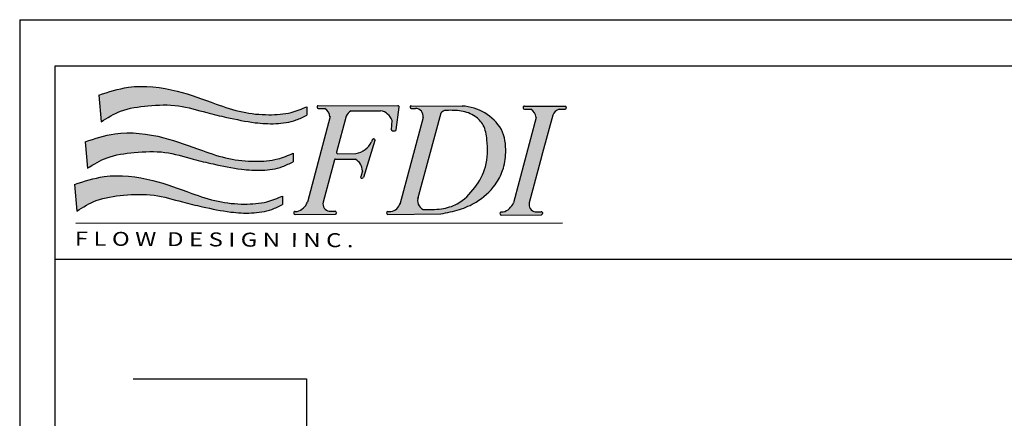
# Model space of a CAD drawing. Extents: x 3.7 to 14.5, y 3 to 11.1.
# Drawn here: x 3.7 to 7.6, y 9.5 to 11.1 of the extents above; entities that cross this region are included whole.
import ezdxf

# ---------------------------------------------------------------- set-up
doc = ezdxf.new("R2010")
doc.units = 0
doc.header["$MEASUREMENT"] = 0
doc.layers.get('0').update_dxf_attribs({"linetype": 'CONTINUOUS'})

# ---------------------------------------------------------------- blocks, each defined once
blk = doc.blocks.new('A$C77A21B11')
h = blk.add_hatch(color=7)
edge = h.paths.add_edge_path()
edge.add_spline(control_points=[(2.090395369064105, 1.277403411555597), (2.044367598712753, 1.258193591949376), (1.935073026243476, 1.2125791942706), (1.735517440448856, 1.199046304045574), (1.505432325378443, 1.221313894669139), (1.234692988801424, 1.313212689880698), (0.9071421959264789, 1.438656861627059), (0.5350771418209952, 1.484555679386682), (0.3065845593563807, 1.410071159872775), (0.2191245153940891, 1.381560740493164)], knot_values=[0, 0, 0, 0, 0.02950215764198871, 0.07005391922721432, 0.1171187509753372, 0.1662890360065873, 0.2390860463490184, 0.3266688346767608, 0.3809825029892561, 0.3809825029892561, 0.3809825029892561, 0.3809825029892561], degree=3, periodic=0)
edge.add_line((0.2191245153940891, 1.381560740493163), (0.2390383393721791, 1.142495441745458))
edge.add_spline(control_points=[(0.2390383393721791, 1.142495441745458), (0.2961348998318911, 1.177765232307463), (0.4249332488590483, 1.257326781345522), (0.6685887905239127, 1.288735132338378), (0.9328677579143587, 1.30198771827418), (1.164687907343279, 1.227628842371223), (1.393919929875274, 1.175359354426515), (1.599897343457844, 1.130917801959727), (1.810552603275433, 1.119001765372062), (1.971575059641793, 1.141052159567201), (2.058443770995598, 1.185491637798896), (2.08955406741844, 1.201406750606701)], knot_values=[0, 0, 0, 0, 0.03949243179994458, 0.08908697781348435, 0.1434611444257818, 0.1955410355047008, 0.2321281873812656, 0.2835675311233651, 0.32035886427946, 0.357449371963094, 0.3781439467629726, 0.3781439467629726, 0.3781439467629726, 0.3781439467629726], degree=3, periodic=0)
edge.add_line((2.08955406741844, 1.2014067506067), (2.090395369064105, 1.277403411555595))
for points in [[(2.444922791185462, 1.192517315727945, -0.1895742981082453), (2.488204234468931, 1.239654261637686), (2.754410493762041, 1.240325794379508, -0.2739344636649073), (2.856614677088555, 1.153550428220701), (2.851849072205166, 1.070243700604086, 0.4394144821925293), (2.862208439389672, 1.059579278590039), (2.88489146643591, 1.060217414106331, 0.3703157542543338), (2.894622158880431, 1.069056844573918), (2.920248298821988, 1.274591104517866, 0.4506558252076781), (2.910246317660285, 1.28593174593671), (2.192965053893605, 1.286821274880987, 0.5166443884197317), (2.183423045503488, 1.273406906762115, 0.4977833231070908), (2.193098863899952, 1.260533574900959), (2.251406885011484, 1.260386895816234, -0.2567416570935511), (2.298192488397909, 1.185198302334037), (2.094788008463063, 0.417999116305527, -0.2393074155158887), (2.002800456049901, 0.3348912713532197), (1.983935256637675, 0.334753139402288, 0.4203199450168886), (1.973921104883601, 0.3243775702038061), (1.974133503743655, 0.3168276862619681, 0.4087571383625532), (1.98431701758966, 0.3070199066042161), (2.346731564482855, 0.3104484664138667, 0.4653857692395108), (2.356563335797016, 0.3223563835394341), (2.355325135809728, 0.3291238144741104, 0.3642227628103487), (2.345324002403672, 0.337399246204777), (2.291098943655971, 0.3370022075628789, -0.4272544241428916), (2.236732203845271, 0.4167967584503511), (2.339173376221854, 0.7984937618517787, -0.3420041895421212), (2.349016790786209, 0.8059693774002472), (2.526349800060672, 0.8042768771721871, -0.2630914535766057), (2.591264229084352, 0.6997347228353537), (2.574784017464452, 0.6470351847930029, 0.5844420187146294), (2.586831851079921, 0.634224421551906, 0.4096665744936089), (2.5993277732506, 0.6408864819369224), (2.703570919598722, 0.9739005204297513, 0.5835823885082195), (2.691551826137644, 0.9867208294525422, 0.4133063915840709), (2.678937507218649, 0.9800916358954019), (2.672876765490674, 0.9607109206093742, -0.2415385488775864), (2.531356021502258, 0.8563547504034119), (2.367452417673594, 0.8543848173130488, -0.4970125400740721), (2.357584033126408, 0.8670920842654528)], [(4.302927911288886, 1.200243931350445, -0.1951864493242815), (4.36018113934884, 1.255289997121553), (4.414133033595914, 1.255246014295215, 0.4925288072534071), (4.423896693173958, 1.267922755351564, 0.5055626909425353), (4.414276293085765, 1.281024121342456), (4.047462705354418, 1.281479021421307, 0.4228408940425178), (4.037362145659467, 1.271103189464959), (4.037533858534565, 1.264999520744059, 0.4052672623889698), (4.047596515360762, 1.25519132144127), (4.105904536472306, 1.255044642356536, -0.2567416570936757), (4.152690139858721, 1.179856048874287), (3.949285659923921, 0.4126568628459688, -0.2393074155161709), (3.857298107510704, 0.3295490178935302), (3.838432908098511, 0.3294108859426093, 0.4203199450178545), (3.828418756344409, 0.3190353167441205), (3.828631155204466, 0.311485432802274, 0.4087571383626223), (3.838814669050472, 0.3016776531445196), (4.201229215943663, 0.3051062129541773, 0.465385769241092), (4.211060987257841, 0.3170141300797725), (4.209822787270535, 0.3237815610144402, 0.3642227628098317), (4.199821653864478, 0.3320569927450875), (4.145596595116831, 0.3316599541031806, -0.427254424141592), (4.091229855306007, 0.4114545049903201), (4.193671027682669, 0.7931515083920964), (4.212081684587236, 0.8617498308057581)]]:
    blk.add_hatch(color=7).paths.add_polyline_path(points)
h = blk.add_hatch(color=7)
edge = h.paths.add_edge_path()
edge.add_spline(control_points=[(3.297390007086261, 0.3127772215840459), (3.353460120288659, 0.3233792312309252), (3.46346969890002, 0.3441803772795549), (3.637487430914408, 0.4221935177643079), (3.775999633620316, 0.5455793443762378), (3.862570620479538, 0.707056744972256), (3.889044305241093, 0.8789826725261332), (3.872228296280408, 1.010138347642876), (3.841075924971118, 1.072299152788879)], knot_values=[0, 0, 0, 0, 0.03383553920588556, 0.0663853378838751, 0.1122657610605347, 0.1412277660317284, 0.173397428628846, 0.215129509784592, 0.215129509784592, 0.215129509784592, 0.215129509784592], degree=3, periodic=0)
edge.add_arc((3.463025830992951, 0.8407401289652621), 0.4433299618467404, 31.48783760343405, 86.59276022775191)
edge.add_line((3.489374042742393, 1.2832864280218), (3.028775258523007, 1.285800120617412))
edge.add_arc((3.028779197703475, 1.275708085910363), 0.01009203547583011, 90.02236401386074, 191.8203603075695)
edge.add_arc((3.0288797992644, 1.27213212458411), 0.0100920354758301, 171.402563207052, 270.4438262439965)
edge.add_line((3.028957973703139, 1.262040391888356), (3.068380089026335, 1.26234577073975))
edge.add_arc((3.066659117913897, 1.192278558212203), 0.07008834434447941, -9.586031419211793, 88.59300011507639, ccw=False)
edge.add_line((3.135768795269378, 1.180606861301657), (2.928837629844454, 0.4086987674453219))
edge.add_arc((2.836195799149106, 0.4277581478797593), 0.09458207429069224, 276.67875333018355, 348.37463568181715, ccw=False)
edge.add_line((2.847195924907577, 0.3338179221485644), (2.818280279253917, 0.3330044460445741))
edge.add_arc((2.818564083494966, 0.3229164018734686), 0.01009203547583007, 91.61146175719432, 194.7182828994177)
edge.add_arc((2.818692798514639, 0.3183411256222319), 0.01009203547583028, 168.5046406146555, 270.5420147638881)
edge.add_line((2.818788267163228, 0.3082495417137192), (3.297390007086241, 0.3127772215840421))
edge = h.paths.add_edge_path(flags=16)
edge.add_spline(control_points=[(3.334816239812305, 1.243871190497209), (3.339100487693852, 1.243983486527237), (3.387637982637386, 1.245177662900813), (3.480778669800369, 1.245212351194168), (3.601956979634458, 1.203335805019123), (3.692752235900553, 1.10819501725663), (3.720446219866446, 0.943166903898808), (3.720087765036951, 0.7415884186308261), (3.607557942094527, 0.5426261198743756), (3.470507087398026, 0.400107685758968), (3.296066621716641, 0.349567092829103), (3.191502113651712, 0.3509130365302529), (3.13636308778036, 0.3524811161646859)], knot_values=[0.003593899897172126, 0.003593899897172126, 0.003593899897172126, 0.003593899897172126, 0.006140952143845191, 0.03244012932138601, 0.05865704795373963, 0.08008315662756704, 0.1069613308528137, 0.155476691177866, 0.1969698179832202, 0.2398294089289316, 0.269195456193872, 0.3019089080407283, 0.3019089080407283, 0.3019089080407283, 0.3019089080407283], degree=3, periodic=0)
edge.add_arc((3.173718072147761, 0.431312818982976), 0.08723435232933424, 157.8141538717722, 244.6457208600381, ccw=False)
edge.add_line((3.092942211469902, 0.4642535621146915), (3.29708243922782, 1.217735550081416))
edge.add_arc((3.341173741606639, 1.194385186420266), 0.04989270917246669, 84.13115161086517, 152.0947014661105, ccw=False)
h = blk.add_hatch(color=7)
edge = h.paths.add_edge_path()
edge.add_spline(control_points=[(1.967884100620118, 0.8581448746918863), (1.921856330268763, 0.8389350550856651), (1.812561757799489, 0.7933206574068912), (1.613006172004866, 0.7797877671818618), (1.382921056934457, 0.8020553578054361), (1.112181720357427, 0.8939541530169883), (0.784630927482489, 1.019398324763344), (0.4125658733770088, 1.065297142522965), (0.1840732909123979, 0.9908126230090684), (0.09661324695010265, 0.9623022036294593)], knot_values=[0, 0, 0, 0, 0.02950215764198871, 0.07005391922721432, 0.1171187509753372, 0.1662890360065871, 0.2390860463490215, 0.3266688346767569, 0.3809825029892553, 0.3809825029892553, 0.3809825029892553, 0.3809825029892553], degree=3, periodic=0)
edge.add_line((0.09661324695010265, 0.9623022036294593), (0.1165270709281891, 0.7232369048817464))
edge.add_spline(control_points=[(0.1165270709281927, 0.7232369048817482), (0.1736236313879083, 0.7585066954437529), (0.302421980415069, 0.8380682444818053), (0.546077522079937, 0.869476595474671), (0.8103564894703794, 0.8827291814104719), (1.042176638899296, 0.8083703055075091), (1.271408661431284, 0.7561008175628121), (1.477386075013857, 0.7116592650960225), (1.688041334831443, 0.6997432285083498), (1.849063791197811, 0.7217936227034869), (1.935932502551612, 0.7662331009351924), (1.967042798974454, 0.7821482137429996)], knot_values=[0, 0, 0, 0, 0.03949243179994771, 0.08908697781348399, 0.143461144425785, 0.1955410355047006, 0.2321281873812652, 0.2835675311233646, 0.3203588642794596, 0.3574493719630936, 0.3781439467629729, 0.3781439467629729, 0.3781439467629729, 0.3781439467629729], degree=3, periodic=0)
edge.add_line((1.96704279897445, 0.7821482137429978), (1.967884100620118, 0.8581448746918845))
h = blk.add_hatch(color=7)
edge = h.paths.add_edge_path()
edge.add_spline(control_points=[(1.871270839751631, 0.4731490946727774), (1.825243069400276, 0.4539392750665598), (1.715948496930999, 0.4083248773877894), (1.516392911136375, 0.3947919871627441), (1.286307796065962, 0.4170595777863237), (1.015568459488939, 0.5089583729978884), (0.6880176666139945, 0.6344025447442423), (0.3159526125085144, 0.6803013625038545), (0.08746003004390701, 0.6058168429899542), (-1.391838466702211e-08, 0.5773064236103451)], knot_values=[0, 0, 0, 0, 0.02950215764198838, 0.07005391922721421, 0.1171187509753408, 0.1662890360065875, 0.2390860463490219, 0.3266688346767607, 0.3809825029892557, 0.3809825029892557, 0.3809825029892557, 0.3809825029892557], degree=3, periodic=0)
edge.add_line((-1.391838466702211e-08, 0.5773064236103469), (0.01991381005970538, 0.3382411248626447))
edge.add_spline(control_points=[(0.01991381005970538, 0.3382411248626429), (0.07701037051942095, 0.3735109154246459), (0.2058087195465781, 0.4530724644626911), (0.4494642612114426, 0.4844808154555711), (0.7137432286018885, 0.4977334013913683), (0.9455633780308048, 0.4233745254884056), (1.17479540056279, 0.3711050375436908), (1.380772814145367, 0.3266634850769154), (1.591428073962955, 0.3147474484892463), (1.752450530329316, 0.3367978426843816), (1.839319241683114, 0.3812373209160818), (1.870429538105949, 0.3971524337238854)], knot_values=[0, 0, 0, 0, 0.0394924317999473, 0.08908697781348024, 0.1434611444257848, 0.1955410355047006, 0.2321281873812619, 0.2835675311233647, 0.3203588642794596, 0.3574493719630936, 0.378143946762969, 0.378143946762969, 0.378143946762969, 0.378143946762969], degree=3, periodic=0)
edge.add_line((1.870429538105949, 0.3971524337238872), (1.871270839751634, 0.4731490946727774))
at = {"color": 7}
for p, q in [((0.2191245153940891, 1.381560740493168), (0.2390383393721791, 1.142495441745458)), ((2.090395369064105, 1.277403411555597), (2.08955406741844, 1.201406750606701)), ((2.182864494198657, 1.276445442924615), (2.183036207073755, 1.270341774203725)), ((2.192965053893602, 1.286821274880987), (2.910246317660281, 1.28593174593671)), ((2.193098863899955, 1.260533574900959), (2.251406885011491, 1.260386895816234)), ((2.894622158880431, 1.069056844573918), (2.920248298821988, 1.274591104517857)), ((3.018691153532369, 1.275424281669318), (3.018791755093314, 1.271848320343079)), ((3.028775258522746, 1.285800120617413), (3.489374042742458, 1.2832864280218)), ((3.028957973703132, 1.262040391888356), (3.068380089026245, 1.262345770739749)), ((4.037362145659468, 1.271103189464926), (4.037533858534566, 1.264999520744037)), ((4.04746270535443, 1.281479021421307), (4.414276293085777, 1.281024121342456)), ((4.04759651536078, 1.25519132144127), (4.105904536472298, 1.255044642356536)), ((4.36018113934885, 1.255289997121553), (4.41413303359592, 1.255246014295215)), ((4.424353393508046, 1.270711118276827), (4.424230876798958, 1.265117071067222)), ((2.298855549182733, 1.187699229032242), (2.094788008463052, 0.4179991163054915)), ((2.444922791185455, 1.192517315727921), (2.357584033126408, 0.8670920842654475)), ((2.488204234468899, 1.239654261637686), (2.754410493762059, 1.240325794379508)), ((2.851849072205166, 1.07024370060409), (2.856614677088555, 1.153550428220703)), ((3.135768795269382, 1.180606861301671), (2.925948529313342, 0.3979216567121444)), ((3.297082439227822, 1.217735550081421), (3.087360989482661, 0.4436532606238117)), ((4.15269013985872, 1.179856048874283), (3.949285659923877, 0.4126568628458021)), ((4.302927911288851, 1.200243931350315), (4.212081684587236, 0.8617498308057581)), ((2.678937507218649, 0.9800916358953966), (2.672876765490631, 0.9607109206092428)), ((2.68887786072418, 0.9871668265214666), (2.694248038022828, 0.9870026909221643)), ((2.862208439389665, 1.059579278590039), (2.884891466435917, 1.060217414106331)), ((0.09661324695010265, 0.962302203629454), (0.1165270709281927, 0.7232369048817446)), ((2.703570919598725, 0.9739005204297619), (2.5993277732506, 0.6408864819369242)), ((1.967884100620118, 0.8581448746918827), (1.967042798974454, 0.7821482137429943)), ((2.339173376221858, 0.7984937618517858), (2.236732203845207, 0.4167967584501184)), ((2.349016790786191, 0.8059693774002472), (2.526349800060665, 0.8042768771721871)), ((2.367452417673572, 0.8543848173130488), (2.531356021502251, 0.8563547504034119)), ((4.212081684587236, 0.8617498308057581), (4.193671027682669, 0.7931515083920964)), ((4.193671027682669, 0.7931515083920964), (4.091229855306036, 0.4114545049904308)), ((2.591264229084352, 0.6997347228353554), (2.574784017464452, 0.6470351847930047)), ((2.584183486163205, 0.633933695233381), (2.589464006867942, 0.6338119722436417)), ((-1.391838466702211e-08, 0.5773064236103487), (0.01991381005970538, 0.3382411248626394)), ((1.871270839751631, 0.4731490946727774), (1.870429538105949, 0.3971524337238908)), ((1.973921104883601, 0.3243775702038114), (1.974133503743655, 0.3168276862619805)), ((1.983935256637704, 0.334753139402288), (2.002800456049886, 0.3348912713532197)), ((1.984317017589639, 0.3070199066042161), (2.346731564482848, 0.3104484664138667)), ((2.291098943656007, 0.3370022075628789), (2.345324002403679, 0.337399246204777)), ((2.355325135809725, 0.3291238144741317), (2.356563335797016, 0.3223563835394376)), ((2.80847603932386, 0.3226325976324169), (2.808604754343552, 0.3180573213811808)), ((2.81828027925393, 0.3330044460445745), (2.847195924907609, 0.3338179221485653)), ((2.818788267163228, 0.3082495417137192), (3.297390007086261, 0.3127772215840423)), ((3.828418756344409, 0.3190353167441202), (3.828631155204466, 0.3114854328022911)), ((3.838432908098515, 0.3294108859426093), (3.857298107510715, 0.3295490178935303)), ((3.838814669050464, 0.3016776531445196), (4.201229215943659, 0.3051062129541773)), ((4.145596595116835, 0.3316599541031806), (4.19982165386449, 0.3320569927450876)), ((4.209822787270536, 0.3237815610144352), (4.211060987257845, 0.3170141300797482)), ((0.01106236945055983, 0.2286212290479099), (4.391597425135643, 0.2311380369371001))]:
    blk.add_line(p, q, dxfattribs=at)
for centre, radius, start, end in [((2.192952538369763, 1.27672924716566), 0.01009203547583008, 89.92894526776523, 181.6114617571797), ((2.193124251244861, 1.270625578444752), 0.01009203547583008, 181.6114617571151, 269.8558676043083), ((2.206411445768033, 1.180238469936974), 0.09191495919399736, 3.093245738206373, 60.69008439212011), ((2.910233802136442, 1.275839718221383), 0.01009203547583008, 352.8930016906717, 89.92894526776551), ((3.028779197703475, 1.275708085910363), 0.01009203547583008, 90.02236401535679, 181.6114617571797), ((3.028879799264402, 1.272132124584124), 0.01009203547583008, 181.6114617571367, 270.4438262439847), ((3.066659117913897, 1.192278558212203), 0.07008834434447934, 350.4139685808753, 88.59300011521633), ((3.341173741606639, 1.194385186420266), 0.04989270917246657, 85.52211898666476, 152.0947014661077), ((3.463025830992951, 0.8407401289652618), 0.4433299618467406, 31.4878376034441, 86.59276022773197), ((4.047450189830574, 1.271386993705971), 0.01009203547583008, 89.92894526776523, 181.6114617571797), ((4.047621902705671, 1.265283324985073), 0.01009203547583008, 181.6114617571151, 269.8558676043083), ((4.060909097228841, 1.174896216477284), 0.09191495919399736, 3.093245738200831, 60.69008439211405), ((4.399372930108477, 1.157229269276515), 0.1056025700844715, 111.7850372663109, 155.9630375484305), ((4.414141260852851, 1.265338046417515), 0.01009203547583008, 269.9532911717525, 358.7453505408374), ((4.414263777561921, 1.270932093627129), 0.01009203547583008, 358.7453505407923, 89.92894526776489), ((2.526491096975857, 1.161059900085533), 0.08742400990811933, 115.9728042126687, 158.9105008662748), ((2.732261730307098, 1.110663121556778), 0.1315407786434206, 19.02848034025758, 80.30639001535545), ((2.861924635148611, 1.069667322761145), 0.01009203547583008, 176.7259333133192, 271.6114617571797), ((2.884607662194863, 1.070305458277435), 0.01009203547583008, 271.6114617571797, 352.8930016906752), ((2.688569548907321, 0.9770795016100244), 0.01009203547583008, 88.24934079240298, 162.6344804924), ((2.693939726205969, 0.9769153660107115), 0.01009203547583008, 342.6183517588694, 88.24934079239353), ((2.500405982424457, 1.046465580813827), 0.1926136878787545, 279.2466307613445, 333.5628525693185), ((2.348920474852058, 0.795877801542817), 0.01009203547583008, 89.45317470237755, 164.9767861895651), ((2.367331131756643, 0.8644761239564787), 0.01009203547583008, 164.9767861895641, 270.68859631573), ((2.466342923749956, 0.6945911264779063), 0.1250271534905023, 2.357804277009453, 61.31781441487984), ((2.584416059153124, 0.6440230505076237), 0.01009203547583008, 162.6344804923779, 268.6794903220094), ((2.589696579857844, 0.6439013275178826), 0.01009203547583008, 268.6794903220535, 342.6183517588688), ((3.173718072147761, 0.4313128189829758), 0.08723435232933419, 157.8141538718535, 244.6457208600323), ((1.966945095375969, 0.4670395507530625), 0.1369261649115925, 285.1804024911009, 339.0132282014657), ((2.302082731157181, 0.4029040646849165), 0.0668109149765612, 167.9983136141784, 260.5375554328089), ((2.836195799149106, 0.427758147879759), 0.09458207429069194, 276.6787533302216, 348.3746356817741), ((3.82144274683678, 0.4616972972933748), 0.1369261649115925, 285.1804024911009, 339.0132282014657), ((4.156580382617992, 0.397561811225227), 0.0668109149765612, 167.9983136141784, 260.5375554328089), ((1.984009149054685, 0.3246613744448563), 0.01009203547583008, 90.41951511877477, 181.6114617571797), ((1.984221547914743, 0.3171114905030166), 0.01009203547583008, 181.6114617571209, 270.5420205908571), ((2.345397894820643, 0.3273074812473435), 0.01009203547583008, 10.36841410958377, 90.41951511877329), ((2.346636094807955, 0.3205400503126654), 0.01009203547583008, 270.5420205908563, 10.3684141094902), ((2.818564083494966, 0.3229164018734707), 0.01009203547583008, 91.61146175717973, 181.6114617572498), ((2.81869279851464, 0.3183411256222346), 0.01009203547583008, 181.6114617572215, 270.542014763882), ((3.838506800515514, 0.3193191209851669), 0.01009203547583008, 90.41951511877477, 181.6114617571797), ((3.838719199375571, 0.3117692370433272), 0.01009203547583008, 181.6114617571209, 270.5420205908571), ((4.199895546281489, 0.3219652277876541), 0.01009203547583008, 10.36841410958377, 90.41951511877329), ((4.201133746268763, 0.3151977968529778), 0.01009203547583008, 270.5420205908563, 10.3684141094902)]:
    blk.add_arc(centre, radius, start, end, dxfattribs=at)
for points in [[(0.2191245153940891, 1.381560740493164), (0.4840561390001028, 1.451734506800474), (0.9246403676443293, 1.417089091358681), (1.273300929165217, 1.301456833434555), (1.510823690316681, 1.229738218961229), (1.747024119678414, 1.205022924293784), (1.950526366938426, 1.226428261050391), (2.090395369064105, 1.277403411555597)], [(0.2390383393721791, 1.142495441745458), (0.4147511537661401, 1.236502518670441), (0.6603565529803959, 1.284518477735341), (0.9347281896860125, 1.28538632244083), (1.190269650631823, 1.224064810501452), (1.369834196752617, 1.181159064514524), (1.624990489032889, 1.133528674655103), (1.810446213573403, 1.125043825657468), (1.994746409581509, 1.157633143955971), (2.08955406741844, 1.201406750606701)], [(0.09661324695010265, 0.9623022036294593), (0.3615448705561342, 1.032475969936764), (0.8021290992003252, 0.9978305544949713), (1.15078966072123, 0.882198296570845), (1.388312421872691, 0.8104796820975224), (1.624512851234424, 0.7857643874300742), (1.828015098494436, 0.8071697241866822), (1.967884100620118, 0.8581448746918863)], [(0.1165270709281927, 0.7232369048817482), (0.2922398853221679, 0.8172439818067314), (0.5378452845364095, 0.8652599408716313), (0.8122169212420438, 0.8661277855771203), (1.067758382187836, 0.8048062736377428), (1.247322928308627, 0.761900527650818), (1.502479220588899, 0.7142701377913987), (1.687934945129417, 0.7057852887937575), (1.872235141137523, 0.7383746070922612), (1.967042798974454, 0.7821482137429996)], [(-1.391838466702211e-08, 0.5773064236103451), (0.2649316096876255, 0.6474801899176494), (0.7055158383318378, 0.612834774475866), (1.054176399852743, 0.4972025165517397), (1.291699161004185, 0.4254839020784136), (1.527899590365937, 0.4007686074109618), (1.731401837625949, 0.4221739441675769), (1.871270839751631, 0.4731490946727774)], [(0.01991381005970538, 0.3382411248626429), (0.1956266244536806, 0.4322482017876226), (0.4412320236679044, 0.480264160852526), (0.7156036603735565, 0.4811320055580151), (0.9711451213193492, 0.4198104936186322), (1.150709667440122, 0.3769047476317038), (1.405865959720412, 0.3292743577722899), (1.591321684260929, 0.3207895087746522), (1.775621880269036, 0.3533788270731577), (1.870429538105949, 0.3971524337238854)]]:
    blk.add_spline(points, degree=3, dxfattribs=at)
for points, knots in [([(3.13636308778036, 0.3524811161646859), (3.191502113651712, 0.3509130365302529), (3.296066621716641, 0.349567092829103), (3.470507087398026, 0.400107685758968), (3.607557942094527, 0.5426261198743756), (3.720087765036951, 0.7415884186308261), (3.720446219866446, 0.943166903898808), (3.692752235900553, 1.10819501725663), (3.601956979634458, 1.203335805019123), (3.480778669800369, 1.245212351194168), (3.387637982637386, 1.245177662900813), (3.339100487693852, 1.243983486527237), (3.334816239812305, 1.243871190497209)], [0.003593899897172107, 0.003593899897172107, 0.003593899897172107, 0.003593899897172107, 0.03630735174402844, 0.06567339900896885, 0.1085329899546802, 0.1500261167600344, 0.1985414770850867, 0.2254196513103334, 0.2468457599841608, 0.2730626786165144, 0.2993618557940552, 0.3019089080407283, 0.3019089080407283, 0.3019089080407283, 0.3019089080407283]), ([(3.297390007086261, 0.3127772215840459), (3.353460120288659, 0.3233792312309252), (3.46346969890002, 0.3441803772795549), (3.637487430914408, 0.4221935177643079), (3.775999633620316, 0.5455793443762378), (3.862570620479538, 0.707056744972256), (3.889044305241093, 0.8789826725261332), (3.872228296280408, 1.010138347642876), (3.841075924971118, 1.072299152788879)], [0, 0, 0, 0, 0.03383553920588556, 0.0663853378838751, 0.1122657610605347, 0.1412277660317284, 0.173397428628846, 0.215129509784592, 0.215129509784592, 0.215129509784592, 0.215129509784592])]:
    blk.add_open_spline(points, degree=3, knots=knots, dxfattribs=at)
at = {"color": 7, "oblique": 359.9999999999959, "width": 1.264786057525198}
blk.add_text('F L O W  D E S I G N  I N C .', height=0.1254683530878221, rotation=359.6390676854014, dxfattribs=at).set_placement((0.001733269835245466, 0.02765719855430149))

msp = doc.modelspace()

# ---------------------------------------------------------------- linework, layer by layer
for p, q in [((3.719705471984585, 11.05613355070243), (14.51673791282282, 11.05613355070243)), ((3.719705471984585, 11.05613355070243), (3.719705471984586, 3.045503033027347)), ((14.34800857988579, 10.87336025709092), (3.858568647877206, 10.87336025709092)), ((3.858568647877206, 10.87336025709092), (3.85856864787721, 3.191721710156931)), ((3.858568647877207, 10.11412146251597), (14.34800857988579, 10.11412146251597)), ((4.166461723115471, 9.642104788661653), (4.848377906348428, 9.642104788661655)), ((4.848377906348428, 9.642104788661655), (4.848377906348428, 7.651900112767963))]:
    msp.add_line(p, q)

# ---------------------------------------------------------------- block references
at = {"xscale": 0.4372153122990379, "yscale": 0.4372153122990379, "zscale": 0.4372153122990379}
msp.add_blockref('A$C77A21B11', (3.935602722744382, 10.15521346289448), dxfattribs=at)

doc.saveas('drawing.dxf')
